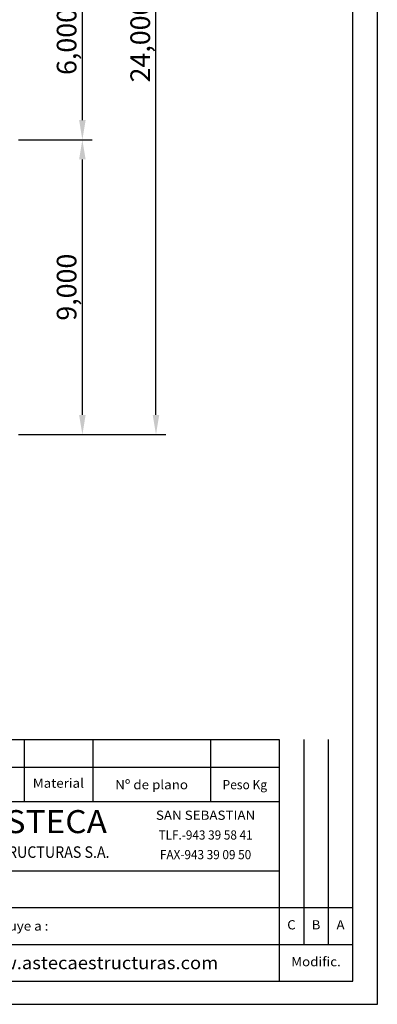
# Model space of a CAD drawing. Extents: x 1030.9 to 1120, y -1803.9 to -1744.8.
# Drawn here: x 1109.1 to 1120, y -1803.9 to -1773.8 of the extents above; entities that cross this region are included whole.
import ezdxf
from ezdxf.enums import TextEntityAlignment as Align

# ---------------------------------------------------------------- set-up
doc = ezdxf.new("R2010")
doc.units = 0
doc.header["$LTSCALE"] = 200
doc.header["$MEASUREMENT"] = 0
doc.layers.get('0').update_dxf_attribs({"linetype": 'CONTINUOUS'})
doc.layers.get('Defpoints').update_dxf_attribs({"linetype": 'CONTINUOUS'})
doc.styles.add('ROMANS', font='romans.shx')
doc.dimstyles.new('X1', dxfattribs={"dimscale": 0.2, "dimtxt": 3, "dimasz": 3, "dimexe": 1.5, "dimexo": 1.5, "dimtad": 1, "dimdec": 3, "dimzin": 1, "dimdsep": 46, "dimlunit": 6, "dimtxsty": 'ROMANS', "dimcen": 2.5, "dimclrt": 4, "dimadec": 0, "dimazin": 0, "dimtfac": 1, "dimtdec": 3, "dimtmove": 0, "dimatfit": 3, "dimfxl": 0, "dimtolj": 1, "dimtzin": 0, "dimarcsym": 0})

# ---------------------------------------------------------------- blocks, each defined once
blk = doc.blocks.new('*D17')
at = {"color": 0, "lineweight": -2}
for p, q in [((1109.072, -1777.482), (1111.322, -1777.482)), ((1111.022, -1785.882), (1111.022, -1778.082)), ((1109.072, -1786.482), (1111.322, -1786.482))]:
    blk.add_line(p, q, dxfattribs=at)
at = {"color": 0}
for points in [[(1110.922, -1778.082), (1111.122, -1778.082), (1111.022, -1777.482)], [(1110.922, -1785.882), (1111.122, -1785.882), (1111.022, -1786.482)]]:
    blk.add_solid(points, dxfattribs=at)
at = {"layer": 'Defpoints', "color": 0}
for p in [(1108.772, -1777.482, 2.047), (1111.022, -1777.482), (1108.772, -1786.482, 2.047)]:
    blk.add_point(p, dxfattribs=at)
at = {"color": 4, "insert": (1110.54, -1781.982), "char_height": 0.6, "attachment_point": 5, "rotation": 90, "style": 'ROMANS'}
blk.add_mtext('\\A1;9,000', dxfattribs=at)
blk = doc.blocks.new('*D18')
at = {"color": 0, "lineweight": -2}
for p, q in [((1109.072, -1771.482), (1111.322, -1771.482)), ((1111.022, -1776.882), (1111.022, -1772.082)), ((1109.072, -1777.482), (1111.322, -1777.482))]:
    blk.add_line(p, q, dxfattribs=at)
at = {"color": 0}
for points in [[(1110.922, -1772.082), (1111.122, -1772.082), (1111.022, -1771.482)], [(1110.922, -1776.882), (1111.122, -1776.882), (1111.022, -1777.482)]]:
    blk.add_solid(points, dxfattribs=at)
at = {"layer": 'Defpoints', "color": 0}
for p in [(1108.772, -1771.482, 2.047), (1111.022, -1771.482), (1108.772, -1777.482, 2.047)]:
    blk.add_point(p, dxfattribs=at)
at = {"color": 4, "insert": (1110.54, -1774.482), "char_height": 0.6, "attachment_point": 5, "rotation": 90, "style": 'ROMANS'}
blk.add_mtext('\\A1;6,000', dxfattribs=at)
blk = doc.blocks.new('*D20')
at = {"color": 0, "lineweight": -2}
for p, q in [((1109.072, -1762.482), (1113.572, -1762.482)), ((1113.272, -1785.882), (1113.272, -1763.082)), ((1109.072, -1786.482), (1113.572, -1786.482))]:
    blk.add_line(p, q, dxfattribs=at)
at = {"color": 0}
for points in [[(1113.172, -1763.082), (1113.372, -1763.082), (1113.272, -1762.482)], [(1113.172, -1785.882), (1113.372, -1785.882), (1113.272, -1786.482)]]:
    blk.add_solid(points, dxfattribs=at)
at = {"layer": 'Defpoints', "color": 0}
for p in [(1108.772, -1762.482, 2.047), (1113.272, -1762.482), (1108.772, -1786.482, 2.047)]:
    blk.add_point(p, dxfattribs=at)
at = {"color": 4, "insert": (1112.79, -1774.482), "char_height": 0.6, "attachment_point": 5, "rotation": 90, "style": 'ROMANS'}
blk.add_mtext('\\A1;24,000', dxfattribs=at)

msp = doc.modelspace()

# ---------------------------------------------------------------- linework, layer by layer
for p, q in [((1120.0379, -1803.8741), (1120.0379, -1744.8116)), ((1091.5379, -1795.7882), (1117.0379, -1795.7882)), ((1117.7879, -1795.7882), (1117.7879, -1802.046)), ((1118.5379, -1795.7882), (1118.5379, -1802.046)), ((1117.0379, -1800.921), (1119.2879, -1800.921)), ((1107.2879, -1802.046), (1117.0379, -1802.046)), ((1030.9379, -1803.8741), (1120.0379, -1803.8741))]:
    msp.add_line(p, q)
at = {"color": 1}
for p, q in [((1119.2879, -1803.171), (1119.2879, -1745.5147)), ((1109.2379, -1795.7882), (1109.2379, -1797.6866)), ((1111.3379, -1795.7882), (1111.3379, -1797.6866)), ((1114.9379, -1795.7882), (1114.9379, -1797.6866)), ((1117.0379, -1795.7882), (1117.0379, -1803.171)), ((1091.5379, -1796.6319), (1117.0379, -1796.6319)), ((1091.5379, -1797.6866), (1117.0379, -1797.6866)), ((1091.5379, -1799.796), (1117.0379, -1799.796)), ((1107.2879, -1800.921), (1117.0379, -1800.921)), ((1033.9379, -1803.171), (1119.2879, -1803.171))]:
    msp.add_line(p, q, dxfattribs=at)
at = {"color": 4}
msp.add_line((1117.0379, -1802.046), (1119.2879, -1802.046), dxfattribs=at)

# ---------------------------------------------------------------- texts
at = {"style": 'ROMANS'}
for s, height, width, p in [('Material', 0.28125, 1.066667, (1110.2879, -1797.1593)), ('Nº de plano', 0.28125, 1.066667, (1113.1379, -1797.2059)), ('Peso Kg', 0.28125, 0.96, (1115.9879, -1797.2059)), ('C', 0.2812, 1.066667, (1117.4129, -1801.4835)), ('B', 0.2812, 1.066667, (1118.1629, -1801.4835)), ('A', 0.2812, 1.066667, (1118.9129, -1801.4835)), ('Modific.', 0.28125, 1.066667, (1118.1629, -1802.6085))]:
    msp.add_text(s, height=height, dxfattribs=dict(at, width=width)).set_placement(p, align=Align.MIDDLE)
at = {"color": 1, "style": 'ROMANS', "width": 1.066667}
msp.add_text('ASTECA', height=0.70312, dxfattribs=at).set_placement((1109.9129, -1798.3882), align=Align.MIDDLE)
at = {"color": 7, "style": 'ROMANS'}
for s, width, p in [('SAN SEBASTIAN', 1.066667, (1114.7879, -1798.138)), ('TLF.-943 39 58 41', 0.938667, (1114.7879, -1798.7413)), ('FAX-943 39 09 50', 0.938667, (1114.7879, -1799.3406))]:
    msp.add_text(s, height=0.28125, dxfattribs=dict(at, width=width)).set_placement(p, align=Align.MIDDLE)
at = {"color": 4, "style": 'ROMANS', "width": 0.906667}
msp.add_text('ESTRUCTURAS S.A.', height=0.351562, dxfattribs=at).set_placement((1109.9129, -1799.2728), align=Align.MIDDLE)
at = {"style": 'ROMANS', "width": 1.066667}
msp.add_text('Sustituye a :', height=0.28125, dxfattribs=at).set_placement((1107.6629, -1801.4835), align=Align.MIDDLE_LEFT)
at = {"color": 4, "style": 'ROMANS', "width": 1.066667}
msp.add_text('www.astecaestructuras.com', height=0.386719, dxfattribs=at).set_placement((1107.6629, -1802.6085), align=Align.MIDDLE_LEFT)

# ---------------------------------------------------------------- dimensions: what is measured, and where the dimension line sits
for base, p2, picture, middle in [((1113.2724, -1762.4817), (1108.7724, -1762.4817, 2.047), '*D20', (1112.7903, -1774.4817)), ((1111.0224, -1777.4817), (1108.7724, -1777.4817, 2.047), '*D17', (1110.5403, -1781.9817))]:
    dim = msp.add_linear_dim(base=base, p1=(1108.7724, -1786.4817, 2.047), p2=p2, angle=90, dimstyle='X1')
    dim.commit()
    dim.dimension.update_dxf_attribs({"geometry": picture, "text_midpoint": middle})
dim = msp.add_linear_dim(base=(1111.0224, -1771.4817), p1=(1108.7724, -1777.4817, 2.047), p2=(1108.7724, -1771.4817, 2.047), angle=90, dimstyle='X1', override={"dimtmove": 1})
dim.commit()
dim.dimension.update_dxf_attribs({"geometry": '*D18', "text_midpoint": (1110.5403, -1774.4817)})

doc.saveas('drawing.dxf')
